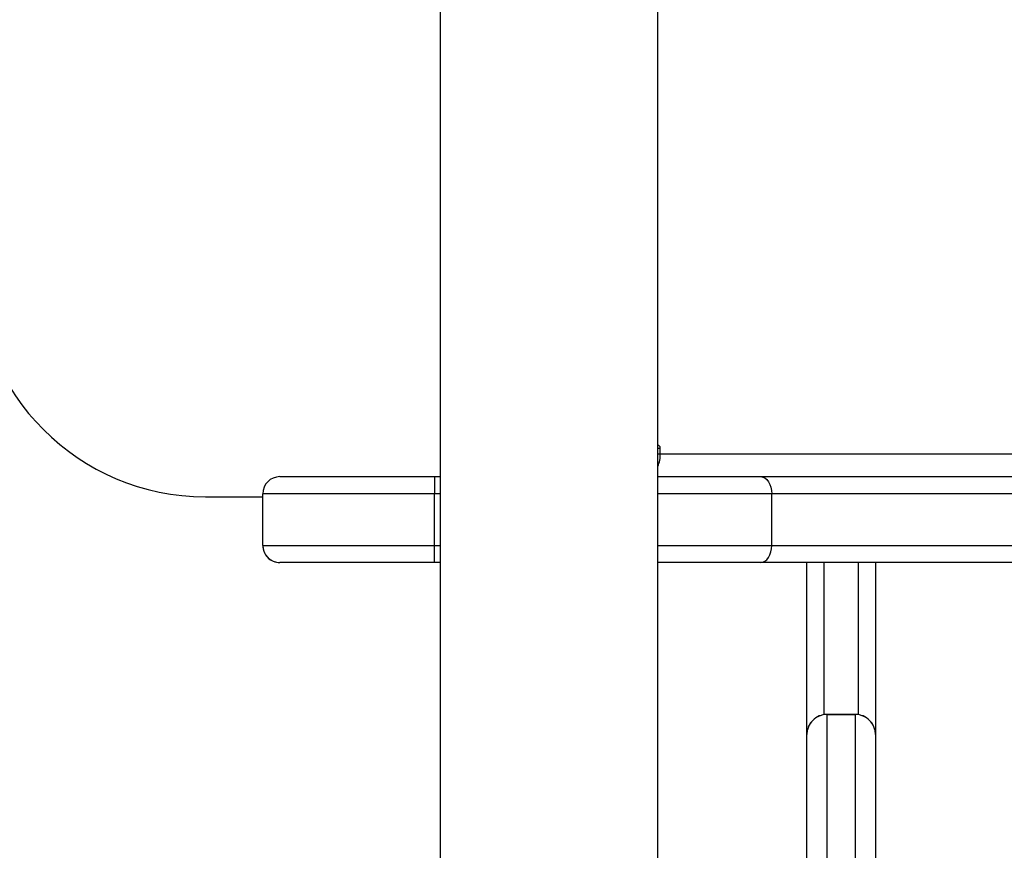
# Model space of a CAD drawing. Units: millimetres. Extents: x -318 to 1080, y 428 to 1395.
# Drawn here: x 445 to 462, y 938 to 952 of the extents above; entities that cross this region are included whole.
import ezdxf

# ---------------------------------------------------------------- set-up
doc = ezdxf.new("R2010")
doc.units = ezdxf.units.MM
doc.header["$LTSCALE"] = 50
doc.header["$PDSIZE"] = -1
doc.layers.add('VP-DIM', color=7, linetype='Continuous')
doc.layers.add('VP-EQ', color=7, linetype='Continuous', true_color=0x8a3492)
doc.dimstyles.get("Standard").update_dxf_attribs({"dimtxt": 14, "dimasz": 20, "dimexe": 20, "dimexo": 50, "dimgap": 20, "dimtad": 0, "dimdec": 0, "dimzin": 0, "dimdsep": 46, "dimtxsty": 'Standard', "dimcen": -0.09, "dimadec": 0, "dimazin": 0, "dimtfac": 1, "dimtdec": 4, "dimtofl": 0, "dimtmove": 0, "dimatfit": 3, "dimfxl": 70, "dimfxlon": 1, "dimtolj": 1, "dimtzin": 0, "dimarcsym": 0})

# ---------------------------------------------------------------- blocks, each defined once
blk = doc.blocks.new('_D')
at = {"layer": 'Defpoints', "color": 0}
for p in [(20.573, 1375.418), (860.124, 942.41), (20.573, 720.425)]:
    blk.add_point(p, dxfattribs=at)
at = {"layer": 'VP-DIM', "color": 0, "linetype": 'Continuous', "lineweight": -2}
for p, q in [((20.573, 1305.418), (20.573, 1395.418)), ((860.124, 1305.418), (860.124, 1395.418)), ((40.573, 1375.418), (409.807, 1375.418)), ((840.124, 1375.418), (484.807, 1375.418))]:
    blk.add_line(p, q, dxfattribs=at)
at = {"layer": 'VP-DIM', "color": 0}
for points in [[(40.573, 1378.751), (40.573, 1372.084), (20.573, 1375.418)], [(840.124, 1372.084), (840.124, 1378.751), (860.124, 1375.418)]]:
    blk.add_solid(points, dxfattribs=at)
at = {"layer": 'VP-DIM', "color": 0, "lineweight": 18, "insert": (447.307, 1382.418), "char_height": 14, "attachment_point": 2}
blk.add_mtext('\\A1;840', dxfattribs=at)
blk = doc.blocks.new('_D_1')
at = {"layer": 'Defpoints', "color": 0}
for p in [(392.811, 1182.596), (1060.218, 1182.596), (505.749, 428.078)]:
    blk.add_point(p, dxfattribs=at)
at = {"layer": 'VP-DIM', "color": 0, "linetype": 'Continuous', "lineweight": -2}
for p, q in [((990.218, 1182.596), (1080.218, 1182.596)), ((1060.218, 1162.596), (1060.218, 865.824)), ((1060.218, 448.078), (1060.218, 788.49)), ((990.218, 428.078), (1080.218, 428.078))]:
    blk.add_line(p, q, dxfattribs=at)
at = {"layer": 'VP-DIM', "color": 0}
for points in [[(1063.551, 1162.596), (1056.884, 1162.596), (1060.218, 1182.596)], [(1056.884, 448.078), (1063.551, 448.078), (1060.218, 428.078)]]:
    blk.add_solid(points, dxfattribs=at)
at = {"layer": 'VP-DIM', "color": 0, "lineweight": 18, "insert": (1053.218, 827.157), "char_height": 14, "attachment_point": 2, "rotation": 90}
blk.add_mtext('\\A1;755', dxfattribs=at)
blk = doc.blocks.new('_D_2')
at = {"layer": 'Defpoints', "color": 0}
for p in [(411.836, 1030.695), (491.13, 579.774), (977.483, 579.774)]:
    blk.add_point(p, dxfattribs=at)
at = {"layer": 'VP-DIM', "color": 0, "linetype": 'Continuous', "lineweight": -2}
for p, q in [((907.483, 1030.695), (997.483, 1030.695)), ((977.483, 1010.695), (977.483, 849.132)), ((977.483, 599.774), (977.483, 776.465)), ((907.483, 579.774), (997.483, 579.774))]:
    blk.add_line(p, q, dxfattribs=at)
at = {"layer": 'VP-DIM', "color": 0}
for points in [[(980.817, 1010.695), (974.15, 1010.695), (977.483, 1030.695)], [(974.15, 599.774), (980.817, 599.774), (977.483, 579.774)]]:
    blk.add_solid(points, dxfattribs=at)
at = {"layer": 'VP-DIM', "color": 0, "lineweight": 18, "insert": (970.483, 812.799), "char_height": 14, "attachment_point": 2, "rotation": 90}
blk.add_mtext('\\A1;451', dxfattribs=at)
blk = doc.blocks.new('_D_3')
at = {"layer": 'Defpoints', "color": 0}
for p in [(660.124, 1298.158), (660.124, 943.15), (220.573, 721.165)]:
    blk.add_point(p, dxfattribs=at)
at = {"layer": 'VP-DIM', "color": 0, "linetype": 'Continuous', "lineweight": -2}
for p, q in [((220.573, 1228.158), (220.573, 1318.158)), ((660.124, 1228.158), (660.124, 1318.158)), ((240.573, 1298.158), (399.849, 1298.158)), ((640.124, 1298.158), (474.849, 1298.158))]:
    blk.add_line(p, q, dxfattribs=at)
at = {"layer": 'VP-DIM', "color": 0}
for points in [[(240.573, 1301.491), (240.573, 1294.824), (220.573, 1298.158)], [(640.124, 1294.824), (640.124, 1301.491), (660.124, 1298.158)]]:
    blk.add_solid(points, dxfattribs=at)
at = {"layer": 'VP-DIM', "color": 0, "lineweight": 18, "insert": (437.349, 1305.158), "char_height": 14, "attachment_point": 2}
blk.add_mtext('\\A1;440', dxfattribs=at)
blk = doc.blocks.new('wd1504 s')
at = {"color": 7, "linetype": 'Continuous', "lineweight": 25}
for p, q in [((-1268.2, -11.698), (-1268.2, -75.897)), ((-1264.4, -75.897), (-1264.4, -11.698)), ((-1264.358, -65.547), (-1264.358, -65.447)), ((-1264.358, -65.547), (-1136.999, -65.547)), ((-1271, -65.947), (-1268.3, -65.947)), ((-1271, -65.947), (-1271, -65.947)), ((-1268.3, -65.947), (-1268.3, -66.247)), ((-1268.3, -65.947), (-1268.2, -65.947)), ((-1264.4, -65.947), (-1262.604, -65.947)), ((-1262.604, -65.947), (-1109.352, -65.947)), ((-1272.3, -66.297), (-1271.3, -66.297)), ((-1268.3, -66.247), (-1271.3, -66.247)), ((-1271.3, -67.147), (-1271.3, -66.247)), ((-1271.3, -66.247), (-1271.3, -66.247)), ((-1271.3, -66.447), (-1271.3, -66.247)), ((-1268.3, -67.147), (-1268.3, -66.247)), ((-1262.411, -67.147), (-1262.411, -66.247)), ((-1109.159, -66.247), (-1262.411, -66.247)), ((-1271.3, -67.147), (-1271.3, -66.447)), ((-1271.3, -67.147), (-1268.3, -67.147)), ((-1271.3, -67.147), (-1271.3, -67.147)), ((-1268.3, -67.447), (-1268.3, -67.147)), ((-1262.411, -67.147), (-1109.159, -67.147)), ((-1268.3, -67.447), (-1271, -67.447)), ((-1271, -67.447), (-1271, -67.447)), ((-1268.2, -67.447), (-1268.3, -67.447)), ((-1262.604, -67.447), (-1264.4, -67.447)), ((-1109.352, -67.447), (-1262.604, -67.447)), ((-1261.8, -70.45), (-1261.8, -67.447)), ((-1260.6, -67.447), (-1260.6, -70.45)), ((-1261.8, -68.198), (-1261.8, -68.198)), ((-1260.95, -70.1), (-1261.45, -70.1)), ((-1261.45, -70.101), (-1261.45, -72.766)), ((-1261.45, -70.101), (-1260.95, -70.101)), ((-1260.95, -72.766), (-1260.95, -70.101)), ((-1261.8, -73.115), (-1261.8, -70.45)), ((-1260.6, -70.45), (-1260.6, -73.115))]:
    blk.add_line(p, q, dxfattribs=at)
at = {"color": 8, "linetype": 'Continuous', "lineweight": 25}
for p, q in [((-1264.4, -65.447), (-1264.358, -65.447)), ((-1264.4, -65.547), (-1264.358, -65.547)), ((-1268.2, -66.247), (-1268.3, -66.247)), ((-1262.411, -66.247), (-1264.4, -66.247)), ((-1268.3, -67.147), (-1268.2, -67.147)), ((-1264.4, -67.147), (-1262.411, -67.147)), ((-1261.5, -67.447), (-1261.5, -70.103)), ((-1260.9, -70.103), (-1260.9, -67.447)), ((-1261.45, -70.1), (-1261.45, -70.101)), ((-1260.95, -70.101), (-1260.95, -70.1))]:
    blk.add_line(p, q, dxfattribs=at)
at = {"color": 7, "linetype": 'Continuous', "lineweight": 25, "flags": 128}
for points in [[(-1264.358, -65.447), (-1264.361, -65.428), (-1264.369, -65.412), (-1264.381, -65.401), (-1264.396, -65.397), (-1264.4, -65.398)], [(-1262.604, -65.947), (-1262.567, -65.953), (-1262.53, -65.97), (-1262.497, -65.998), (-1262.468, -66.035), (-1262.444, -66.081), (-1262.426, -66.133), (-1262.415, -66.189), (-1262.411, -66.247)], [(-1262.604, -67.447), (-1262.567, -67.442), (-1262.53, -67.425), (-1262.497, -67.397), (-1262.468, -67.36), (-1262.444, -67.314), (-1262.426, -67.262), (-1262.415, -67.206), (-1262.411, -67.147)]]:
    blk.add_lwpolyline(points, dxfattribs=at)
at = {"color": 7, "linetype": 'Continuous', "lineweight": 25}
for centre, radius, start, end in [((-1272.3, -62.297), 4, 180, 270), ((-1264.927, -65.552), 0.57, 337.7455, 0.4365), ((-1271, -66.247), 0.3, 90, 179.9991), ((-1271, -66.247), 0.3, 90, 180), ((-1271, -67.147), 0.3, 179.9991, 270), ((-1271, -67.147), 0.3, 180, 270), ((-1261.45, -70.45), 0.35, 90, 180), ((-1261.45, -70.45), 0.35, 89.9524, 179.9575), ((-1260.95, -70.45), 0.35, 0, 90), ((-1260.95, -70.45), 0.35, 0.0425, 90.0476)]:
    blk.add_arc(centre, radius, start, end, dxfattribs=at)
blk = doc.blocks.new('wd1504_2d')
at = {"layer": 'VP-EQ'}
blk.add_blockref('wd1504 s', (1720.43, 1010.297), dxfattribs=at)

msp = doc.modelspace()

# ---------------------------------------------------------------- block references
at = {"layer": 'VP-EQ', "color": 0}
msp.add_blockref('wd1504_2d', (0, 0), dxfattribs=at)

# ---------------------------------------------------------------- dimensions: what is measured, and where the dimension line sits
at = {"layer": 'VP-DIM', "color": 7, "linetype": 'Continuous', "lineweight": 18}
for base, p1, p2, angle, picture, middle in [((20.573, 1375.418), (860.124, 942.41), (20.573, 720.425), 0, '_D', (447.307, 1375.418)), ((660.124, 1298.158), (220.573, 721.165), (660.124, 943.15), 0, '_D_3', (437.349, 1298.158)), ((1060.218, 1182.596), (505.749, 428.078), (392.811, 1182.596), 270, '_D_1', (1060.218, 827.157)), ((977.483, 579.774), (411.836, 1030.695), (491.13, 579.774), 270, '_D_2', (977.483, 812.799))]:
    dim = msp.add_linear_dim(base=base, p1=p1, p2=p2, angle=angle, dimstyle='Standard', dxfattribs=at)
    dim.commit()
    dim.dimension.update_dxf_attribs({"geometry": picture, "text_midpoint": middle, "dimtype": 160})

doc.saveas('drawing.dxf')
